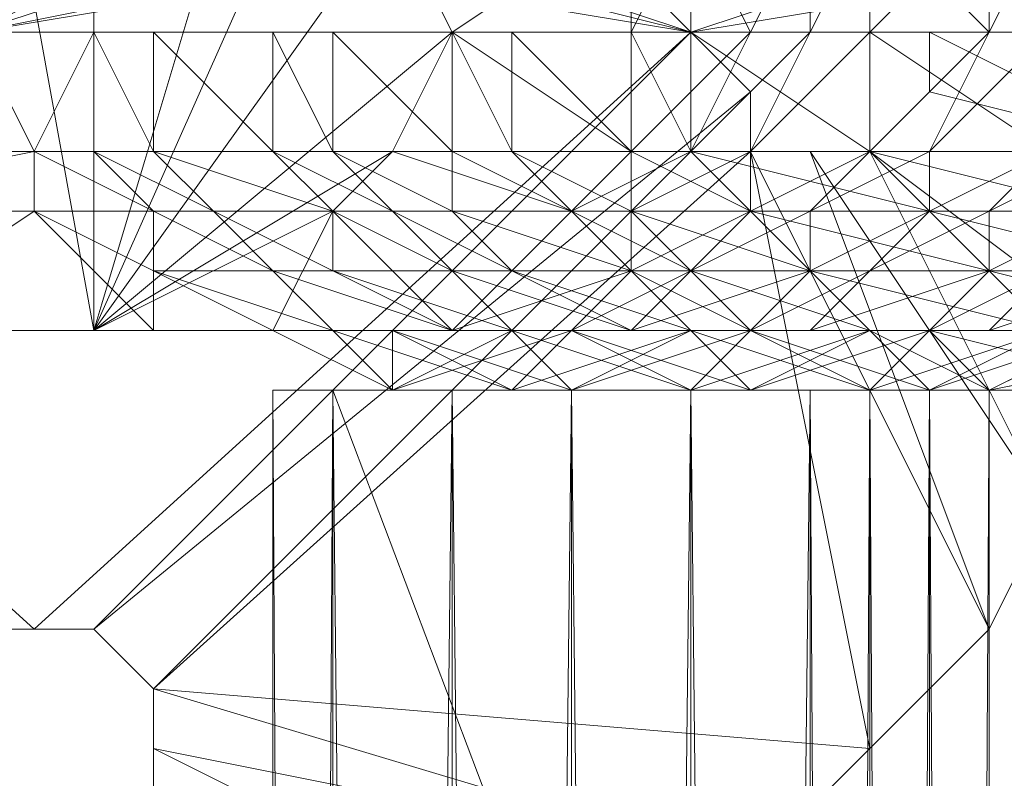
# Model space of a CAD drawing. Units: inches. Extents: x 41256 to 54156, y -17865 to -10865.
# Drawn here: x 43294 to 43330, y -15531 to -15503 of the extents above; entities that cross this region are included whole.
import ezdxf

# ---------------------------------------------------------------- set-up
doc = ezdxf.new("R2010")
doc.units = ezdxf.units.IN
doc.header["$MEASUREMENT"] = 0
doc.layers.add('МАФЫ НАШИ', color=250, linetype='Continuous', lineweight=25)

# ---------------------------------------------------------------- blocks, each defined once
blk = doc.blocks.new('нгллш88')
at = {"layer": 'МАФЫ НАШИ', "color": 7, "lineweight": 13}
for points in [[(43335.514, -15497.15), (43326.891, -15501.461), (43335.514, -15503.617), (43326.891, -15501.461), (43329.047, -15503.617), (43335.514, -15503.617)], [(43331.203, -15499.305), (43329.047, -15503.617), (43331.203, -15499.305), (43329.047, -15499.305), (43329.047, -15503.617), (43324.735, -15507.929), (43329.047, -15503.617), (43324.735, -15503.617), (43331.203, -15507.929), (43324.735, -15503.617), (43331.203, -15503.617)], [(43331.203, -15501.461), (43318.268, -15503.617), (43294.554, -15479.903), (43318.268, -15503.617), (43318.268, -15501.461), (43294.554, -15479.903)], [(43296.71, -15479.903), (43320.424, -15499.305), (43296.71, -15479.903), (43320.424, -15499.305), (43318.268, -15501.461), (43296.71, -15479.903), (43318.268, -15501.461), (43318.268, -15503.617), (43320.424, -15505.773), (43318.268, -15503.617), (43318.268, -15501.461), (43296.71, -15479.903)], [(43294.554, -15479.903), (43318.268, -15503.617), (43309.645, -15503.617), (43318.268, -15503.617), (43311.801, -15503.617), (43309.645, -15503.617), (43316.112, -15503.617), (43316.112, -15507.929), (43309.645, -15503.617), (43316.112, -15507.929), (43307.489, -15507.929), (43309.645, -15503.617), (43307.489, -15499.305)], [(43303.177, -15492.838), (43296.71, -15514.396), (43303.177, -15492.838)], [(43296.71, -15490.682), (43296.71, -15514.396), (43307.489, -15499.305), (43309.645, -15503.617), (43296.71, -15514.396), (43309.645, -15503.617)], [(43292.399, -15503.617), (43305.333, -15503.617), (43292.399, -15503.617), (43318.268, -15503.617), (43305.333, -15503.617), (43309.645, -15507.929), (43309.645, -15503.617), (43309.645, -15507.929), (43305.333, -15503.617)], [(43294.554, -15507.929), (43281.62, -15507.929)], [(43283.775, -15510.084), (43294.554, -15507.929), (43283.775, -15510.084)], [(43292.399, -15514.396), (43296.71, -15514.396), (43303.177, -15514.396), (43296.71, -15514.396), (43292.399, -15514.396), (43303.177, -15514.396), (43307.489, -15514.396), (43303.177, -15514.396), (43296.71, -15514.396), (43307.489, -15514.396), (43311.801, -15514.396), (43307.489, -15514.396), (43305.333, -15514.396), (43311.801, -15514.396), (43309.645, -15514.396), (43305.333, -15512.24), (43305.333, -15510.084), (43309.645, -15512.24), (43305.333, -15510.084), (43307.489, -15510.084), (43309.645, -15512.24)], [(43318.268, -15501.461), (43318.268, -15503.617), (43324.735, -15501.461), (43318.268, -15503.617), (43309.645, -15501.461)], [(43305.333, -15501.461), (43318.268, -15503.617), (43305.333, -15501.461), (43292.399, -15503.617)], [(43305.333, -15510.084), (43309.645, -15514.396), (43305.333, -15510.084), (43303.177, -15514.396), (43309.645, -15514.396), (43303.177, -15512.24), (43305.333, -15514.396), (43309.645, -15514.396), (43305.333, -15514.396), (43303.177, -15514.396), (43307.489, -15514.396), (43303.177, -15514.396), (43298.866, -15514.396), (43305.333, -15514.396), (43298.866, -15514.396), (43303.177, -15514.396), (43305.333, -15514.396), (43311.801, -15516.552), (43305.333, -15514.396), (43307.489, -15514.396), (43303.177, -15514.396), (43307.489, -15516.552), (43303.177, -15514.396), (43305.333, -15514.396), (43307.489, -15516.552), (43313.956, -15514.396), (43307.489, -15516.552), (43311.801, -15516.552), (43313.956, -15516.552), (43311.801, -15516.552), (43307.489, -15514.396), (43313.956, -15516.552), (43309.645, -15516.552), (43318.268, -15516.552), (43309.645, -15516.552), (43322.579, -15516.552), (43324.735, -15516.552), (43309.645, -15516.552), (43324.735, -15516.552), (43305.333, -15516.552), (43303.177, -15516.552), (43324.735, -15516.552), (43303.177, -15516.552), (43326.891, -15516.552), (43305.333, -15516.552), (43326.891, -15516.552), (43324.735, -15516.552), (43305.333, -15516.552), (43400.188, -15516.552)], [(43329.047, -15499.305), (43324.735, -15503.617), (43329.047, -15499.305)], [(43318.268, -15516.552), (43320.424, -15516.552), (43324.735, -15514.396), (43320.424, -15516.552), (43326.891, -15514.396), (43324.735, -15514.396), (43326.891, -15514.396), (43324.735, -15514.396), (43329.047, -15514.396), (43326.891, -15514.396), (43335.514, -15516.552), (43326.891, -15514.396), (43333.358, -15514.396)], [(43331.203, -15503.617), (43326.891, -15507.929), (43331.203, -15503.617), (43329.047, -15503.617), (43326.891, -15507.929), (43324.735, -15507.929), (43333.358, -15510.084), (43324.735, -15507.929), (43331.203, -15507.929), (43326.891, -15507.929)], [(43335.514, -15507.929), (43326.891, -15503.617), (43335.514, -15503.617), (43326.891, -15503.617), (43329.047, -15503.617), (43335.514, -15503.617)], [(43335.514, -15507.929), (43326.891, -15503.617), (43335.514, -15507.929), (43326.891, -15505.773), (43335.514, -15507.929), (43326.891, -15505.773), (43324.735, -15507.929), (43335.514, -15507.929), (43324.735, -15507.929), (43333.358, -15514.396)], [(43335.514, -15507.929), (43324.735, -15507.929), (43333.358, -15514.396), (43324.735, -15507.929), (43333.358, -15514.396)], [(43331.203, -15520.863), (43324.735, -15507.929), (43331.203, -15520.863), (43322.579, -15507.929), (43331.203, -15520.863), (43329.047, -15525.175), (43322.579, -15507.929), (43331.203, -15520.863), (43329.047, -15525.175), (43322.579, -15507.929), (43329.047, -15525.175), (43320.424, -15507.929), (43329.047, -15525.175), (43324.735, -15529.486), (43320.424, -15507.929), (43298.866, -15527.331), (43320.424, -15507.929), (43320.424, -15505.773), (43298.866, -15527.331), (43320.424, -15505.773), (43298.866, -15527.331), (43296.71, -15525.175), (43320.424, -15505.773), (43296.71, -15525.175), (43320.424, -15505.773), (43318.268, -15503.617), (43296.71, -15525.175), (43318.268, -15503.617), (43294.554, -15525.175), (43318.268, -15503.617), (43294.554, -15525.175), (43270.841, -15503.617)], [(43316.112, -15538.11), (43298.866, -15529.486), (43316.112, -15538.11)], [(43320.424, -15533.798), (43298.866, -15529.486), (43316.112, -15538.11)], [(43320.424, -15533.798), (43298.866, -15529.486), (43320.424, -15533.798), (43298.866, -15527.331), (43320.424, -15533.798), (43324.735, -15529.486), (43298.866, -15527.331), (43320.424, -15533.798), (43324.735, -15529.486), (43298.866, -15527.331), (43324.735, -15529.486), (43320.424, -15507.929), (43324.735, -15529.486), (43329.047, -15525.175), (43320.424, -15507.929), (43324.735, -15507.929), (43320.424, -15507.929), (43320.424, -15510.084), (43324.735, -15507.929), (43324.735, -15503.617), (43318.268, -15503.617), (43324.735, -15507.929), (43318.268, -15503.617), (43318.268, -15507.929), (43316.112, -15507.929), (43318.268, -15507.929), (43320.424, -15510.084), (43316.112, -15510.084), (43320.424, -15507.929), (43316.112, -15510.084), (43313.956, -15510.084), (43316.112, -15512.24), (43313.956, -15510.084), (43309.645, -15514.396), (43316.112, -15512.24)], [(43307.489, -15507.929), (43305.333, -15510.084), (43296.71, -15514.396), (43305.333, -15510.084), (43303.177, -15514.396), (43298.866, -15514.396), (43298.866, -15512.24), (43298.866, -15514.396), (43294.554, -15510.084), (43298.866, -15512.24), (43305.333, -15514.396), (43303.177, -15512.24), (43305.333, -15512.24), (43303.177, -15512.24), (43301.022, -15510.084), (43305.333, -15512.24), (43311.801, -15514.396), (43309.645, -15512.24), (43311.801, -15514.396), (43316.112, -15514.396), (43309.645, -15512.24), (43311.801, -15512.24), (43316.112, -15512.24), (43318.268, -15512.24), (43313.956, -15510.084), (43305.333, -15510.084), (43307.489, -15507.929), (43313.956, -15510.084), (43307.489, -15507.929), (43316.112, -15507.929), (43311.801, -15503.617), (43316.112, -15503.617), (43311.801, -15503.617), (43318.268, -15503.617), (43331.203, -15501.461)], [(43324.735, -15499.305), (43322.579, -15503.617), (43322.579, -15499.305)], [(43318.268, -15499.305), (43320.424, -15503.617), (43316.112, -15503.617), (43318.268, -15499.305), (43316.112, -15503.617), (43316.112, -15499.305)], [(43296.71, -15499.305), (43296.71, -15501.461), (43296.71, -15499.305), (43298.866, -15501.461), (43303.177, -15501.461), (43298.866, -15501.461), (43301.022, -15499.305), (43303.177, -15501.461), (43305.333, -15501.461), (43303.177, -15499.305), (43305.333, -15501.461), (43292.399, -15503.617), (43303.177, -15501.461)], [(43341.981, -15503.617), (43324.735, -15503.617), (43318.268, -15503.617), (43324.735, -15503.617), (43318.268, -15503.617), (43316.112, -15503.617), (43318.268, -15503.617), (43318.268, -15507.929), (43316.112, -15503.617), (43316.112, -15507.929), (43320.424, -15503.617), (43316.112, -15507.929), (43318.268, -15507.929), (43320.424, -15503.617), (43322.579, -15499.305), (43320.424, -15503.617), (43322.579, -15503.617), (43324.735, -15503.617), (43322.579, -15503.617), (43320.424, -15507.929), (43324.735, -15503.617), (43331.203, -15503.617)], [(43316.112, -15503.617), (43316.112, -15499.305)], [(43326.891, -15505.773), (43326.891, -15503.617), (43329.047, -15503.617), (43326.891, -15501.461), (43326.891, -15499.305)], [(43311.801, -15501.461), (43316.112, -15501.461), (43318.268, -15503.617), (43316.112, -15501.461), (43318.268, -15501.461)], [(43318.268, -15501.461), (43318.268, -15503.617), (43318.268, -15501.461)], [(43318.268, -15501.461), (43318.268, -15503.617), (43318.268, -15501.461)], [(43329.047, -15503.617), (43326.891, -15501.461), (43329.047, -15503.617)], [(43270.841, -15503.617), (43294.554, -15525.175), (43270.841, -15503.617)], [(43294.554, -15525.175), (43270.841, -15503.617), (43294.554, -15525.175)], [(43288.087, -15514.396), (43294.554, -15510.084), (43288.087, -15514.396)], [(43283.775, -15510.084), (43294.554, -15510.084), (43298.866, -15510.084), (43294.554, -15510.084), (43294.554, -15507.929), (43298.866, -15510.084), (43301.022, -15510.084), (43296.71, -15507.929), (43301.022, -15510.084), (43298.866, -15507.929), (43303.177, -15507.929), (43298.866, -15507.929), (43298.866, -15503.617), (43303.177, -15507.929), (43303.177, -15503.617), (43305.333, -15507.929), (43303.177, -15503.617), (43305.333, -15503.617), (43305.333, -15507.929), (43309.645, -15510.084), (43305.333, -15507.929), (43309.645, -15507.929), (43309.645, -15510.084), (43316.112, -15512.24), (43309.645, -15510.084), (43313.956, -15510.084), (43316.112, -15512.24), (43320.424, -15510.084), (43318.268, -15512.24), (43322.579, -15512.24), (43318.268, -15512.24), (43316.112, -15514.396), (43322.579, -15512.24), (43329.047, -15512.24), (43320.424, -15510.084), (43322.579, -15512.24), (43320.424, -15510.084), (43322.579, -15510.084), (43320.424, -15510.084), (43318.268, -15512.24), (43322.579, -15510.084), (43326.891, -15507.929), (43326.891, -15510.084), (43322.579, -15510.084), (43326.891, -15510.084), (43331.203, -15507.929), (43329.047, -15510.084), (43326.891, -15510.084), (43329.047, -15510.084), (43333.358, -15510.084), (43329.047, -15510.084), (43329.047, -15512.24), (43326.891, -15514.396), (43329.047, -15512.24), (43322.579, -15514.396), (43326.891, -15514.396), (43329.047, -15514.396), (43326.891, -15514.396), (43333.358, -15514.396), (43329.047, -15514.396), (43331.203, -15512.24), (43329.047, -15514.396), (43335.514, -15512.24)], [(43331.203, -15512.24), (43329.047, -15512.24), (43333.358, -15510.084)], [(43333.358, -15510.084), (43326.891, -15510.084), (43335.514, -15512.24)], [(43298.866, -15503.617), (43303.177, -15503.617), (43298.866, -15503.617), (43292.399, -15503.617), (43303.177, -15503.617)], [(43296.71, -15503.617), (43298.866, -15507.929), (43296.71, -15503.617), (43298.866, -15503.617), (43292.399, -15503.617), (43296.71, -15503.617), (43292.399, -15503.617), (43294.554, -15507.929), (43296.71, -15507.929), (43294.554, -15507.929), (43296.71, -15503.617), (43296.71, -15507.929)], [(43311.801, -15503.617), (43311.801, -15507.929), (43311.801, -15503.617), (43316.112, -15507.929), (43311.801, -15507.929), (43309.645, -15507.929), (43313.956, -15510.084), (43311.801, -15507.929), (43313.956, -15510.084), (43309.645, -15507.929)], [(43320.424, -15507.929), (43318.268, -15507.929), (43322.579, -15503.617), (43318.268, -15507.929), (43316.112, -15510.084), (43313.956, -15510.084), (43318.268, -15507.929), (43313.956, -15510.084), (43316.112, -15507.929), (43316.112, -15510.084), (43316.112, -15507.929), (43320.424, -15510.084), (43316.112, -15510.084), (43313.956, -15510.084), (43318.268, -15512.24), (43316.112, -15510.084), (43318.268, -15512.24), (43324.735, -15514.396), (43320.424, -15514.396), (43324.735, -15512.24), (43322.579, -15514.396), (43320.424, -15514.396), (43322.579, -15514.396), (43318.268, -15514.396)], [(43359.228, -15514.396), (43348.449, -15516.552), (43352.76, -15514.396), (43348.449, -15516.552), (43341.981, -15516.552), (43339.826, -15514.396), (43333.358, -15514.396), (43341.981, -15516.552), (43333.358, -15514.396), (43335.514, -15514.396), (43331.203, -15514.396), (43333.358, -15514.396), (43331.203, -15514.396), (43337.67, -15514.396), (43329.047, -15512.24), (43331.203, -15514.396), (43329.047, -15512.24), (43335.514, -15512.24), (43326.891, -15510.084), (43329.047, -15512.24), (43326.891, -15510.084), (43320.424, -15510.084)], [(43326.891, -15505.773), (43326.891, -15503.617), (43326.891, -15505.773)], [(43326.891, -15503.617), (43329.047, -15503.617), (43326.891, -15503.617)], [(43320.424, -15505.773), (43320.424, -15507.929), (43320.424, -15505.773)], [(43324.735, -15507.929), (43326.891, -15505.773), (43324.735, -15507.929)], [(43298.866, -15527.331), (43320.424, -15507.929), (43298.866, -15527.331)], [(43320.424, -15507.929), (43298.866, -15527.331), (43320.424, -15507.929)], [(43305.333, -15514.396), (43303.177, -15514.396), (43298.866, -15512.24), (43303.177, -15512.24), (43298.866, -15510.084), (43303.177, -15512.24), (43301.022, -15510.084), (43305.333, -15510.084), (43301.022, -15510.084), (43298.866, -15507.929), (43305.333, -15510.084), (43303.177, -15507.929), (43307.489, -15510.084), (43303.177, -15507.929), (43305.333, -15507.929), (43307.489, -15510.084), (43311.801, -15512.24), (43307.489, -15510.084), (43309.645, -15510.084), (43311.801, -15512.24)], [(43326.891, -15510.084), (43324.735, -15507.929), (43318.268, -15507.929), (43326.891, -15510.084), (43318.268, -15507.929), (43320.424, -15510.084), (43316.112, -15510.084), (43316.112, -15512.24), (43318.268, -15512.24), (43313.956, -15514.396), (43318.268, -15512.24), (43316.112, -15514.396), (43320.424, -15514.396), (43316.112, -15514.396), (43313.956, -15514.396), (43320.424, -15514.396), (43324.735, -15514.396), (43318.268, -15516.552), (43320.424, -15514.396), (43318.268, -15516.552), (43313.956, -15516.552), (43311.801, -15514.396), (43318.268, -15516.552), (43311.801, -15514.396), (43313.956, -15514.396), (43318.268, -15516.552), (43322.579, -15516.552), (43313.956, -15516.552), (43322.579, -15516.552), (43309.645, -15516.552), (43305.333, -15516.552), (43322.579, -15516.552), (43305.333, -15516.552), (43454.082, -15516.552), (43305.333, -15516.552), (43454.082, -15516.552)], [(43454.082, -15516.552), (43305.333, -15908.904), (43454.082, -15516.552), (43305.333, -15516.552), (43305.333, -15908.904), (43305.333, -15516.552), (43305.333, -15908.904), (43305.333, -15516.552), (43454.082, -15908.904), (43305.333, -15516.552), (43454.082, -15516.552)], [(43400.188, -15516.552), (43305.333, -15516.552), (43454.082, -15516.552)], [(43454.082, -15516.552), (43305.333, -15516.552), (43454.082, -15516.552), (43305.333, -15516.552), (43400.188, -15516.552), (43305.333, -15516.552), (43400.188, -15516.552)], [(43320.424, -15507.929), (43322.579, -15507.929), (43320.424, -15507.929)], [(43322.579, -15507.929), (43324.735, -15507.929), (43322.579, -15507.929)], [(43318.268, -15908.904), (43313.956, -15516.552), (43318.268, -15908.904)], [(43313.956, -15908.904), (43313.956, -15516.552), (43313.956, -15908.904)], [(43309.645, -15908.904), (43313.956, -15516.552), (43309.645, -15908.904), (43305.333, -15516.552), (43309.645, -15908.904)], [(43305.333, -15908.904), (43305.333, -15516.552), (43305.333, -15908.904)], [(43303.177, -15908.904), (43305.333, -15516.552), (43303.177, -15908.904), (43303.177, -15516.552), (43303.177, -15908.904), (43303.177, -15516.552), (43303.177, -15908.904), (43303.177, -15516.552), (43303.177, -15908.904), (43303.177, -15516.552), (43326.891, -15516.552), (43303.177, -15516.552), (43326.891, -15516.552), (43329.047, -15516.552), (43303.177, -15516.552), (43329.047, -15516.552), (43303.177, -15516.552), (43326.891, -15516.552), (43329.047, -15516.552), (43326.891, -15514.396), (43324.735, -15514.396), (43329.047, -15516.552), (43324.735, -15514.396), (43326.891, -15514.396), (43333.358, -15514.396), (43324.735, -15514.396), (43333.358, -15514.396)], [(43331.203, -15514.396), (43324.735, -15514.396), (43322.579, -15512.24), (43324.735, -15514.396), (43318.268, -15512.24), (43322.579, -15512.24), (43326.891, -15510.084), (43324.735, -15512.24), (43322.579, -15512.24), (43324.735, -15512.24), (43329.047, -15510.084), (43329.047, -15512.24), (43324.735, -15512.24), (43329.047, -15512.24), (43322.579, -15514.396), (43320.424, -15514.396), (43322.579, -15514.396), (43318.268, -15514.396), (43311.801, -15514.396), (43318.268, -15514.396), (43313.956, -15514.396), (43311.801, -15514.396), (43313.956, -15514.396), (43309.645, -15514.396), (43313.956, -15514.396)], [(43292.399, -15514.396), (43298.866, -15514.396), (43292.399, -15514.396), (43288.087, -15514.396), (43298.866, -15514.396)], [(43324.735, -15514.396), (43318.268, -15514.396), (43324.735, -15514.396), (43320.424, -15514.396), (43318.268, -15514.396), (43313.956, -15516.552), (43320.424, -15514.396), (43326.891, -15516.552), (43320.424, -15514.396), (43324.735, -15514.396), (43326.891, -15516.552), (43329.047, -15516.552), (43333.358, -15514.396), (43329.047, -15516.552), (43339.826, -15514.396), (43333.358, -15514.396), (43331.203, -15514.396), (43339.826, -15514.396), (43346.293, -15514.396), (43335.514, -15516.552), (43339.826, -15514.396), (43335.514, -15516.552), (43329.047, -15516.552), (43329.047, -15908.904)], [(43326.891, -15908.904), (43329.047, -15516.552), (43326.891, -15908.904), (43324.735, -15516.552), (43326.891, -15908.904)], [(43324.735, -15908.904), (43324.735, -15516.552), (43324.735, -15908.904)], [(43322.579, -15908.904), (43324.735, -15516.552), (43322.579, -15908.904), (43318.268, -15516.552), (43322.579, -15908.904)], [(43318.268, -15908.904), (43318.268, -15516.552), (43318.268, -15908.904)], [(43313.956, -15908.904), (43318.268, -15516.552), (43313.956, -15908.904), (43309.645, -15516.552), (43313.956, -15908.904)], [(43309.645, -15908.904), (43309.645, -15516.552), (43309.645, -15908.904)], [(43305.333, -15908.904), (43309.645, -15516.552), (43305.333, -15908.904), (43303.177, -15516.552), (43305.333, -15908.904)], [(43329.047, -15908.904), (43326.891, -15516.552), (43329.047, -15908.904)], [(43326.891, -15908.904), (43326.891, -15516.552), (43326.891, -15908.904)], [(43324.735, -15908.904), (43326.891, -15516.552), (43324.735, -15908.904), (43322.579, -15516.552), (43324.735, -15908.904)], [(43322.579, -15908.904), (43322.579, -15516.552), (43322.579, -15908.904)], [(43318.268, -15908.904), (43322.579, -15516.552), (43318.268, -15908.904)], [(43316.112, -15514.396), (43318.268, -15514.396), (43320.424, -15514.396), (43316.112, -15514.396), (43320.424, -15514.396), (43324.735, -15514.396), (43326.891, -15514.396), (43320.424, -15514.396), (43326.891, -15514.396), (43331.203, -15514.396), (43324.735, -15516.552), (43326.891, -15514.396), (43324.735, -15516.552), (43320.424, -15516.552), (43318.268, -15514.396), (43313.956, -15514.396), (43320.424, -15516.552), (43313.956, -15514.396), (43318.268, -15514.396), (43313.956, -15514.396), (43311.801, -15516.552), (43318.268, -15514.396), (43324.735, -15516.552), (43318.268, -15514.396), (43320.424, -15514.396), (43324.735, -15516.552), (43326.891, -15516.552), (43331.203, -15514.396), (43326.891, -15516.552), (43333.358, -15514.396)], [(43331.203, -15520.863), (43329.047, -15525.175), (43331.203, -15520.863)], [(43298.866, -15531.642), (43298.866, -15529.486), (43298.866, -15531.642), (43298.866, -15529.486), (43298.866, -15527.331), (43298.866, -15529.486), (43298.866, -15527.331), (43296.71, -15525.175), (43298.866, -15527.331), (43296.71, -15525.175), (43294.554, -15525.175), (43296.71, -15525.175), (43294.554, -15525.175), (43292.399, -15525.175), (43294.554, -15525.175), (43292.399, -15525.175)], [(43296.71, -15525.175), (43296.71, -15525.175)], [(43329.047, -15525.175), (43324.735, -15529.486), (43329.047, -15525.175)], [(43324.735, -15529.486), (43320.424, -15533.798), (43324.735, -15529.486)]]:
    blk.add_lwpolyline(points, dxfattribs=at)
for points in [[(43270.841, -15503.617), (43270.841, -15501.461), (43294.554, -15479.903), (43270.841, -15501.461), (43294.554, -15479.903), (43270.841, -15503.617), (43294.554, -15479.903), (43318.268, -15503.617)], [(43270.841, -15503.617), (43294.554, -15479.903), (43318.268, -15503.617), (43270.841, -15503.617), (43318.268, -15503.617), (43294.554, -15525.175)], [(43270.841, -15503.617), (43294.554, -15525.175), (43270.841, -15503.617), (43294.554, -15525.175), (43318.268, -15503.617), (43270.841, -15503.617), (43318.268, -15503.617), (43294.554, -15479.903)], [(43318.268, -15503.617), (43294.554, -15479.903), (43318.268, -15501.461)], [(43294.554, -15479.903), (43318.268, -15503.617), (43318.268, -15501.461), (43294.554, -15479.903), (43318.268, -15501.461), (43296.71, -15479.903)], [(43296.71, -15514.396), (43303.177, -15492.838), (43296.71, -15490.682), (43296.71, -15514.396), (43296.71, -15490.682), (43292.399, -15490.682)], [(43292.399, -15490.682), (43292.399, -15514.396), (43296.71, -15514.396)], [(43305.333, -15494.994), (43303.177, -15492.838), (43296.71, -15514.396)], [(43296.71, -15514.396), (43309.645, -15503.617), (43307.489, -15499.305), (43296.71, -15514.396), (43307.489, -15499.305), (43305.333, -15494.994)], [(43316.112, -15499.305), (43307.489, -15499.305), (43309.645, -15503.617)], [(43309.645, -15503.617), (43316.112, -15507.929), (43316.112, -15503.617), (43309.645, -15503.617), (43316.112, -15503.617), (43316.112, -15499.305)], [(43316.112, -15499.305), (43316.112, -15503.617), (43318.268, -15499.305)], [(43318.268, -15499.305), (43316.112, -15503.617), (43320.424, -15503.617), (43318.268, -15499.305), (43320.424, -15503.617), (43322.579, -15499.305)], [(43322.579, -15499.305), (43320.424, -15503.617), (43322.579, -15503.617)], [(43324.735, -15499.305), (43322.579, -15499.305), (43322.579, -15503.617), (43324.735, -15499.305), (43322.579, -15503.617), (43324.735, -15503.617)], [(43329.047, -15503.617), (43331.203, -15499.305), (43329.047, -15499.305), (43329.047, -15503.617), (43329.047, -15499.305), (43324.735, -15503.617)], [(43324.735, -15503.617), (43329.047, -15499.305), (43324.735, -15499.305)], [(43331.203, -15503.617), (43335.514, -15499.305), (43331.203, -15499.305), (43331.203, -15503.617), (43331.203, -15499.305), (43329.047, -15503.617)], [(43292.399, -15503.617), (43296.71, -15501.461), (43298.866, -15501.461), (43292.399, -15503.617), (43298.866, -15501.461), (43303.177, -15501.461)], [(43292.399, -15503.617), (43305.333, -15501.461), (43318.268, -15503.617)], [(43305.333, -15501.461), (43292.399, -15503.617), (43303.177, -15501.461)], [(43318.268, -15503.617), (43305.333, -15501.461), (43309.645, -15501.461), (43318.268, -15503.617), (43309.645, -15501.461), (43311.801, -15501.461)], [(43311.801, -15501.461), (43316.112, -15501.461), (43318.268, -15503.617)], [(43318.268, -15503.617), (43316.112, -15501.461), (43318.268, -15501.461)], [(43318.268, -15503.617), (43331.203, -15501.461), (43341.981, -15503.617)], [(43331.203, -15501.461), (43318.268, -15503.617), (43324.735, -15501.461)], [(43324.735, -15501.461), (43318.268, -15503.617), (43318.268, -15501.461)], [(43329.047, -15503.617), (43326.891, -15501.461), (43329.047, -15503.617), (43326.891, -15501.461)], [(43335.514, -15503.617), (43326.891, -15503.617), (43329.047, -15503.617), (43335.514, -15503.617), (43329.047, -15503.617), (43326.891, -15501.461)], [(43335.514, -15503.617), (43326.891, -15501.461), (43329.047, -15503.617), (43335.514, -15503.617), (43329.047, -15503.617), (43326.891, -15503.617)], [(43270.841, -15503.617), (43294.554, -15525.175), (43270.841, -15503.617), (43294.554, -15525.175), (43318.268, -15503.617)], [(43292.399, -15525.175), (43270.841, -15505.773), (43270.841, -15503.617), (43292.399, -15525.175), (43270.841, -15503.617), (43294.554, -15525.175)], [(43294.554, -15525.175), (43270.841, -15503.617), (43292.399, -15525.175)], [(43294.554, -15507.929), (43283.775, -15510.084), (43281.62, -15507.929), (43294.554, -15507.929), (43281.62, -15507.929), (43292.399, -15503.617)], [(43303.177, -15503.617), (43298.866, -15503.617), (43292.399, -15503.617), (43303.177, -15503.617), (43292.399, -15503.617), (43305.333, -15503.617)], [(43305.333, -15503.617), (43292.399, -15503.617), (43318.268, -15503.617), (43305.333, -15503.617), (43318.268, -15503.617), (43309.645, -15503.617)], [(43294.554, -15507.929), (43292.399, -15503.617), (43296.71, -15503.617)], [(43296.71, -15503.617), (43292.399, -15503.617), (43298.866, -15503.617)], [(43318.268, -15503.617), (43294.554, -15525.175), (43318.268, -15503.617), (43294.554, -15525.175), (43296.71, -15525.175)], [(43294.554, -15525.175), (43318.268, -15503.617), (43294.554, -15525.175), (43318.268, -15503.617), (43296.71, -15525.175)], [(43318.268, -15503.617), (43294.554, -15525.175), (43318.268, -15503.617), (43294.554, -15525.175), (43296.71, -15525.175), (43318.268, -15503.617), (43296.71, -15525.175), (43320.424, -15505.773)], [(43296.71, -15507.929), (43294.554, -15507.929), (43296.71, -15503.617), (43296.71, -15507.929), (43296.71, -15503.617), (43298.866, -15507.929)], [(43296.71, -15525.175), (43318.268, -15503.617), (43320.424, -15505.773), (43296.71, -15525.175), (43320.424, -15505.773), (43298.866, -15527.331)], [(43298.866, -15507.929), (43296.71, -15503.617), (43298.866, -15503.617)], [(43307.489, -15507.929), (43309.645, -15503.617), (43296.71, -15514.396)], [(43303.177, -15507.929), (43298.866, -15507.929), (43298.866, -15503.617), (43303.177, -15507.929), (43298.866, -15503.617), (43303.177, -15503.617)], [(43303.177, -15507.929), (43303.177, -15503.617), (43305.333, -15507.929)], [(43305.333, -15507.929), (43303.177, -15503.617), (43305.333, -15503.617), (43305.333, -15507.929), (43305.333, -15503.617), (43309.645, -15507.929)], [(43309.645, -15503.617), (43309.645, -15507.929), (43305.333, -15503.617)], [(43307.489, -15507.929), (43316.112, -15507.929), (43309.645, -15503.617)], [(43309.645, -15503.617), (43318.268, -15503.617), (43311.801, -15503.617), (43309.645, -15503.617), (43311.801, -15503.617), (43311.801, -15507.929)], [(43311.801, -15507.929), (43313.956, -15510.084), (43309.645, -15507.929), (43311.801, -15507.929), (43309.645, -15507.929), (43309.645, -15503.617)], [(43311.801, -15507.929), (43311.801, -15503.617), (43316.112, -15507.929), (43311.801, -15507.929), (43316.112, -15507.929), (43316.112, -15510.084)], [(43316.112, -15507.929), (43311.801, -15503.617), (43316.112, -15503.617)], [(43316.112, -15503.617), (43311.801, -15503.617), (43318.268, -15503.617)], [(43316.112, -15503.617), (43316.112, -15507.929), (43320.424, -15503.617)], [(43320.424, -15503.617), (43316.112, -15507.929), (43318.268, -15507.929), (43320.424, -15503.617), (43318.268, -15507.929), (43322.579, -15503.617)], [(43316.112, -15503.617), (43316.112, -15507.929), (43318.268, -15507.929), (43316.112, -15503.617), (43318.268, -15507.929), (43318.268, -15503.617), (43324.735, -15503.617), (43318.268, -15503.617), (43316.112, -15503.617), (43318.268, -15503.617)], [(43318.268, -15503.617), (43320.424, -15505.773), (43318.268, -15503.617), (43320.424, -15505.773)], [(43322.579, -15503.617), (43318.268, -15507.929), (43320.424, -15507.929)], [(43341.981, -15503.617), (43324.735, -15503.617), (43318.268, -15503.617)], [(43318.268, -15507.929), (43318.268, -15503.617), (43324.735, -15507.929)], [(43324.735, -15507.929), (43318.268, -15503.617), (43324.735, -15503.617), (43324.735, -15507.929), (43324.735, -15503.617), (43331.203, -15507.929)], [(43324.735, -15503.617), (43322.579, -15503.617), (43320.424, -15507.929), (43324.735, -15503.617), (43320.424, -15507.929), (43324.735, -15507.929)], [(43335.514, -15507.929), (43324.735, -15507.929), (43326.891, -15505.773), (43335.514, -15507.929), (43326.891, -15505.773), (43326.891, -15503.617)], [(43331.203, -15507.929), (43324.735, -15503.617), (43331.203, -15503.617)], [(43326.891, -15507.929), (43331.203, -15503.617), (43329.047, -15503.617), (43326.891, -15507.929), (43329.047, -15503.617), (43324.735, -15507.929)], [(43324.735, -15507.929), (43329.047, -15503.617), (43324.735, -15503.617)], [(43341.981, -15503.617), (43331.203, -15503.617), (43324.735, -15503.617)], [(43326.891, -15505.773), (43326.891, -15503.617), (43326.891, -15505.773), (43326.891, -15503.617)], [(43326.891, -15503.617), (43329.047, -15503.617), (43326.891, -15503.617), (43329.047, -15503.617)], [(43335.514, -15507.929), (43326.891, -15503.617), (43335.514, -15503.617)], [(43326.891, -15505.773), (43335.514, -15507.929), (43326.891, -15503.617)], [(43326.891, -15503.617), (43335.514, -15507.929), (43335.514, -15503.617)], [(43331.203, -15507.929), (43335.514, -15503.617), (43331.203, -15503.617), (43331.203, -15507.929), (43331.203, -15503.617), (43326.891, -15507.929)], [(43320.424, -15505.773), (43296.71, -15525.175), (43298.866, -15527.331), (43320.424, -15505.773), (43298.866, -15527.331), (43320.424, -15507.929)], [(43298.866, -15527.331), (43320.424, -15505.773), (43320.424, -15507.929), (43298.866, -15527.331), (43320.424, -15507.929)], [(43320.424, -15505.773), (43320.424, -15507.929), (43320.424, -15505.773), (43320.424, -15507.929)], [(43324.735, -15507.929), (43326.891, -15505.773), (43324.735, -15507.929), (43326.891, -15505.773)], [(43324.735, -15507.929), (43331.203, -15520.863), (43333.358, -15514.396), (43324.735, -15507.929), (43333.358, -15514.396), (43324.735, -15507.929), (43333.358, -15514.396), (43335.514, -15507.929), (43324.735, -15507.929), (43335.514, -15507.929), (43326.891, -15505.773)], [(43294.554, -15510.084), (43288.087, -15514.396), (43283.775, -15510.084), (43294.554, -15510.084), (43283.775, -15510.084), (43294.554, -15507.929)], [(43298.866, -15510.084), (43294.554, -15510.084), (43294.554, -15507.929), (43298.866, -15510.084), (43294.554, -15507.929), (43296.71, -15507.929)], [(43298.866, -15507.929), (43301.022, -15510.084), (43296.71, -15507.929)], [(43296.71, -15507.929), (43301.022, -15510.084), (43298.866, -15510.084)], [(43296.71, -15514.396), (43305.333, -15510.084), (43307.489, -15507.929)], [(43320.424, -15507.929), (43329.047, -15525.175), (43324.735, -15529.486), (43320.424, -15507.929), (43324.735, -15529.486), (43298.866, -15527.331)], [(43298.866, -15527.331), (43320.424, -15533.798), (43324.735, -15529.486), (43298.866, -15527.331), (43324.735, -15529.486), (43320.424, -15507.929)], [(43305.333, -15510.084), (43301.022, -15510.084), (43298.866, -15507.929), (43305.333, -15510.084), (43298.866, -15507.929), (43303.177, -15507.929)], [(43305.333, -15510.084), (43303.177, -15507.929), (43307.489, -15510.084)], [(43307.489, -15510.084), (43303.177, -15507.929), (43305.333, -15507.929), (43307.489, -15510.084), (43305.333, -15507.929), (43309.645, -15510.084)], [(43309.645, -15510.084), (43305.333, -15507.929), (43309.645, -15507.929), (43309.645, -15510.084), (43309.645, -15507.929), (43313.956, -15510.084)], [(43313.956, -15510.084), (43307.489, -15507.929), (43305.333, -15510.084), (43313.956, -15510.084), (43305.333, -15510.084), (43309.645, -15514.396)], [(43316.112, -15507.929), (43307.489, -15507.929), (43313.956, -15510.084)], [(43316.112, -15510.084), (43318.268, -15512.24), (43313.956, -15510.084), (43316.112, -15510.084), (43313.956, -15510.084), (43311.801, -15507.929)], [(43316.112, -15507.929), (43313.956, -15510.084), (43318.268, -15507.929)], [(43318.268, -15507.929), (43313.956, -15510.084), (43316.112, -15510.084), (43318.268, -15507.929), (43316.112, -15510.084), (43320.424, -15507.929)], [(43316.112, -15510.084), (43316.112, -15507.929), (43320.424, -15510.084), (43316.112, -15510.084), (43320.424, -15510.084), (43322.579, -15512.24)], [(43320.424, -15507.929), (43316.112, -15510.084), (43320.424, -15510.084)], [(43316.112, -15507.929), (43318.268, -15507.929), (43320.424, -15510.084)], [(43320.424, -15510.084), (43318.268, -15507.929), (43326.891, -15510.084)], [(43326.891, -15510.084), (43318.268, -15507.929), (43324.735, -15507.929), (43326.891, -15510.084), (43324.735, -15507.929), (43333.358, -15510.084)], [(43320.424, -15507.929), (43322.579, -15507.929), (43320.424, -15507.929), (43322.579, -15507.929)], [(43322.579, -15507.929), (43331.203, -15520.863), (43329.047, -15525.175), (43322.579, -15507.929), (43329.047, -15525.175), (43320.424, -15507.929)], [(43320.424, -15507.929), (43324.735, -15529.486), (43329.047, -15525.175), (43320.424, -15507.929), (43329.047, -15525.175), (43322.579, -15507.929)], [(43324.735, -15507.929), (43320.424, -15507.929), (43320.424, -15510.084), (43324.735, -15507.929), (43320.424, -15510.084), (43322.579, -15510.084)], [(43322.579, -15507.929), (43324.735, -15507.929), (43322.579, -15507.929), (43324.735, -15507.929)], [(43324.735, -15507.929), (43333.358, -15514.396), (43324.735, -15507.929), (43333.358, -15514.396), (43331.203, -15520.863), (43324.735, -15507.929), (43331.203, -15520.863), (43322.579, -15507.929)], [(43322.579, -15507.929), (43329.047, -15525.175), (43331.203, -15520.863), (43322.579, -15507.929), (43331.203, -15520.863), (43324.735, -15507.929)], [(43322.579, -15510.084), (43326.891, -15510.084), (43326.891, -15507.929), (43322.579, -15510.084), (43326.891, -15507.929), (43324.735, -15507.929)], [(43324.735, -15507.929), (43333.358, -15514.396), (43324.735, -15507.929), (43333.358, -15514.396), (43331.203, -15520.863)], [(43333.358, -15514.396), (43324.735, -15507.929), (43335.514, -15507.929)], [(43333.358, -15510.084), (43324.735, -15507.929), (43331.203, -15507.929)], [(43326.891, -15510.084), (43329.047, -15510.084), (43331.203, -15507.929), (43326.891, -15510.084), (43331.203, -15507.929), (43326.891, -15507.929)], [(43333.358, -15507.929), (43331.203, -15507.929), (43329.047, -15510.084)], [(43333.358, -15507.929), (43331.203, -15507.929), (43329.047, -15510.084), (43333.358, -15507.929), (43329.047, -15510.084), (43333.358, -15510.084)], [(43298.866, -15514.396), (43292.399, -15514.396), (43288.087, -15514.396), (43298.866, -15514.396), (43288.087, -15514.396), (43294.554, -15510.084)], [(43298.866, -15512.24), (43298.866, -15514.396), (43294.554, -15510.084), (43298.866, -15512.24), (43294.554, -15510.084), (43298.866, -15510.084)], [(43303.177, -15514.396), (43305.333, -15510.084), (43296.71, -15514.396)], [(43301.022, -15510.084), (43303.177, -15512.24), (43298.866, -15510.084)], [(43298.866, -15510.084), (43303.177, -15512.24), (43298.866, -15512.24)], [(43305.333, -15512.24), (43303.177, -15512.24), (43301.022, -15510.084), (43305.333, -15512.24), (43301.022, -15510.084), (43305.333, -15510.084)], [(43309.645, -15514.396), (43305.333, -15510.084), (43303.177, -15514.396), (43309.645, -15514.396), (43303.177, -15514.396), (43307.489, -15514.396)], [(43305.333, -15512.24), (43305.333, -15510.084), (43309.645, -15512.24)], [(43309.645, -15512.24), (43305.333, -15510.084), (43307.489, -15510.084), (43309.645, -15512.24), (43307.489, -15510.084), (43311.801, -15512.24)], [(43311.801, -15512.24), (43307.489, -15510.084), (43309.645, -15510.084), (43311.801, -15512.24), (43309.645, -15510.084), (43316.112, -15512.24)], [(43316.112, -15512.24), (43313.956, -15510.084), (43309.645, -15514.396), (43316.112, -15512.24), (43309.645, -15514.396), (43313.956, -15514.396)], [(43316.112, -15512.24), (43309.645, -15510.084), (43313.956, -15510.084), (43316.112, -15512.24), (43313.956, -15510.084), (43318.268, -15512.24)], [(43316.112, -15510.084), (43313.956, -15510.084), (43316.112, -15512.24)], [(43320.424, -15510.084), (43316.112, -15510.084), (43316.112, -15512.24)], [(43318.268, -15512.24), (43320.424, -15510.084), (43316.112, -15512.24)], [(43322.579, -15512.24), (43324.735, -15514.396), (43318.268, -15512.24), (43322.579, -15512.24), (43318.268, -15512.24), (43316.112, -15510.084)], [(43322.579, -15510.084), (43320.424, -15510.084), (43318.268, -15512.24), (43322.579, -15510.084), (43318.268, -15512.24), (43322.579, -15512.24)], [(43322.579, -15512.24), (43320.424, -15510.084), (43329.047, -15512.24), (43322.579, -15512.24), (43329.047, -15512.24), (43331.203, -15514.396)], [(43320.424, -15510.084), (43326.891, -15510.084), (43329.047, -15512.24)], [(43322.579, -15512.24), (43324.735, -15512.24), (43326.891, -15510.084), (43322.579, -15512.24), (43326.891, -15510.084), (43322.579, -15510.084)], [(43324.735, -15512.24), (43329.047, -15512.24), (43329.047, -15510.084), (43324.735, -15512.24), (43329.047, -15510.084), (43326.891, -15510.084)], [(43329.047, -15512.24), (43326.891, -15510.084), (43335.514, -15512.24), (43329.047, -15512.24), (43335.514, -15512.24), (43337.67, -15514.396)], [(43335.514, -15512.24), (43326.891, -15510.084), (43333.358, -15510.084)], [(43331.203, -15512.24), (43333.358, -15510.084), (43329.047, -15512.24), (43331.203, -15512.24), (43329.047, -15512.24), (43326.891, -15514.396)], [(43331.203, -15512.24), (43329.047, -15514.396), (43335.514, -15512.24), (43331.203, -15512.24), (43335.514, -15512.24), (43335.514, -15510.084)], [(43333.358, -15510.084), (43329.047, -15510.084), (43329.047, -15512.24)], [(43303.177, -15514.396), (43298.866, -15514.396), (43298.866, -15512.24)], [(43305.333, -15514.396), (43303.177, -15514.396), (43298.866, -15512.24)], [(43303.177, -15512.24), (43305.333, -15514.396), (43298.866, -15512.24)], [(43309.645, -15514.396), (43305.333, -15514.396), (43303.177, -15512.24), (43309.645, -15514.396), (43303.177, -15512.24), (43305.333, -15512.24)], [(43311.801, -15514.396), (43309.645, -15514.396), (43305.333, -15512.24)], [(43316.112, -15514.396), (43311.801, -15514.396), (43309.645, -15512.24), (43316.112, -15514.396), (43309.645, -15512.24), (43305.333, -15512.24), (43311.801, -15514.396), (43309.645, -15512.24), (43311.801, -15512.24)], [(43318.268, -15514.396), (43316.112, -15514.396), (43311.801, -15512.24)], [(43320.424, -15514.396), (43318.268, -15512.24), (43316.112, -15512.24), (43320.424, -15514.396), (43316.112, -15512.24), (43318.268, -15514.396), (43316.112, -15514.396), (43311.801, -15512.24), (43318.268, -15514.396), (43311.801, -15512.24), (43316.112, -15512.24), (43318.268, -15514.396)], [(43316.112, -15514.396), (43318.268, -15512.24), (43313.956, -15514.396)], [(43313.956, -15514.396), (43318.268, -15512.24), (43316.112, -15512.24)], [(43320.424, -15514.396), (43318.268, -15514.396), (43316.112, -15512.24)], [(43322.579, -15512.24), (43318.268, -15512.24), (43316.112, -15514.396), (43322.579, -15512.24), (43316.112, -15514.396), (43320.424, -15514.396)], [(43318.268, -15512.24), (43324.735, -15514.396), (43320.424, -15514.396)], [(43326.891, -15514.396), (43329.047, -15512.24), (43322.579, -15514.396), (43326.891, -15514.396), (43322.579, -15514.396), (43320.424, -15514.396)], [(43320.424, -15514.396), (43322.579, -15514.396), (43324.735, -15512.24), (43320.424, -15514.396), (43324.735, -15512.24), (43322.579, -15512.24)], [(43331.203, -15514.396), (43324.735, -15514.396), (43322.579, -15512.24)], [(43322.579, -15514.396), (43329.047, -15512.24), (43324.735, -15512.24)], [(43326.891, -15514.396), (43324.735, -15514.396), (43329.047, -15514.396), (43326.891, -15514.396), (43329.047, -15514.396), (43331.203, -15512.24)], [(43329.047, -15514.396), (43326.891, -15514.396), (43333.358, -15514.396), (43329.047, -15514.396), (43333.358, -15514.396), (43335.514, -15512.24)], [(43331.203, -15514.396), (43329.047, -15512.24), (43337.67, -15514.396), (43331.203, -15514.396), (43337.67, -15514.396), (43339.826, -15514.396)], [(43303.177, -15514.396), (43296.71, -15514.396), (43292.399, -15514.396), (43303.177, -15514.396), (43292.399, -15514.396), (43298.866, -15514.396)], [(43307.489, -15514.396), (43303.177, -15514.396), (43296.71, -15514.396), (43307.489, -15514.396), (43296.71, -15514.396), (43303.177, -15514.396)], [(43303.177, -15514.396), (43298.866, -15514.396), (43305.333, -15514.396)], [(43305.333, -15514.396), (43298.866, -15514.396), (43303.177, -15514.396), (43305.333, -15514.396), (43303.177, -15514.396), (43307.489, -15514.396)], [(43307.489, -15514.396), (43303.177, -15514.396), (43307.489, -15516.552)], [(43307.489, -15516.552), (43303.177, -15514.396), (43305.333, -15514.396), (43307.489, -15516.552), (43305.333, -15514.396), (43311.801, -15516.552)], [(43307.489, -15514.396), (43303.177, -15514.396), (43305.333, -15514.396)], [(43311.801, -15514.396), (43307.489, -15514.396), (43305.333, -15514.396), (43311.801, -15514.396), (43305.333, -15514.396), (43309.645, -15514.396)], [(43311.801, -15516.552), (43305.333, -15514.396), (43307.489, -15514.396)], [(43311.801, -15514.396), (43307.489, -15516.552), (43307.489, -15514.396), (43311.801, -15514.396), (43307.489, -15514.396), (43309.645, -15514.396), (43313.956, -15514.396), (43309.645, -15514.396), (43311.801, -15514.396), (43313.956, -15514.396), (43311.801, -15514.396), (43316.112, -15514.396)], [(43313.956, -15516.552), (43311.801, -15516.552), (43307.489, -15514.396), (43313.956, -15516.552), (43307.489, -15514.396), (43311.801, -15514.396)], [(43309.645, -15514.396), (43307.489, -15514.396), (43311.801, -15514.396)], [(43311.801, -15514.396), (43307.489, -15514.396), (43307.489, -15516.552), (43311.801, -15514.396), (43307.489, -15516.552), (43313.956, -15514.396)], [(43313.956, -15514.396), (43307.489, -15516.552), (43311.801, -15516.552)], [(43313.956, -15514.396), (43309.645, -15514.396), (43311.801, -15514.396), (43313.956, -15514.396), (43311.801, -15514.396), (43316.112, -15514.396)], [(43311.801, -15514.396), (43318.268, -15514.396), (43313.956, -15514.396), (43311.801, -15514.396), (43313.956, -15514.396), (43309.645, -15514.396)], [(43309.645, -15514.396), (43313.956, -15514.396), (43311.801, -15514.396)], [(43318.268, -15514.396), (43313.956, -15514.396), (43311.801, -15516.552), (43318.268, -15514.396), (43311.801, -15516.552), (43313.956, -15516.552)], [(43316.112, -15514.396), (43311.801, -15514.396), (43313.956, -15514.396)], [(43313.956, -15516.552), (43311.801, -15514.396), (43318.268, -15516.552)], [(43318.268, -15516.552), (43311.801, -15514.396), (43313.956, -15514.396), (43318.268, -15516.552), (43313.956, -15514.396), (43320.424, -15516.552)], [(43316.112, -15514.396), (43320.424, -15514.396), (43318.268, -15514.396), (43316.112, -15514.396), (43318.268, -15514.396), (43311.801, -15514.396)], [(43320.424, -15514.396), (43316.112, -15514.396), (43313.956, -15514.396), (43320.424, -15514.396), (43313.956, -15514.396), (43318.268, -15514.396)], [(43313.956, -15516.552), (43318.268, -15516.552), (43320.424, -15514.396)], [(43320.424, -15516.552), (43313.956, -15514.396), (43318.268, -15514.396), (43320.424, -15516.552), (43318.268, -15514.396), (43324.735, -15516.552)], [(43318.268, -15514.396), (43313.956, -15516.552), (43320.424, -15514.396)], [(43318.268, -15514.396), (43324.735, -15514.396), (43320.424, -15514.396), (43318.268, -15514.396), (43320.424, -15514.396), (43316.112, -15514.396)], [(43320.424, -15514.396), (43318.268, -15516.552), (43324.735, -15514.396), (43320.424, -15514.396), (43324.735, -15514.396), (43326.891, -15514.396)], [(43318.268, -15516.552), (43320.424, -15516.552), (43324.735, -15514.396)], [(43324.735, -15516.552), (43318.268, -15514.396), (43320.424, -15514.396), (43324.735, -15516.552), (43320.424, -15514.396), (43326.891, -15516.552)], [(43320.424, -15514.396), (43326.891, -15514.396), (43324.735, -15514.396), (43320.424, -15514.396), (43324.735, -15514.396), (43318.268, -15514.396)], [(43320.424, -15514.396), (43322.579, -15514.396), (43318.268, -15514.396)], [(43318.268, -15514.396), (43322.579, -15514.396), (43320.424, -15514.396)], [(43324.735, -15514.396), (43320.424, -15516.552), (43326.891, -15514.396), (43324.735, -15514.396), (43326.891, -15514.396), (43329.047, -15514.396)], [(43326.891, -15516.552), (43320.424, -15514.396), (43324.735, -15514.396), (43326.891, -15516.552), (43324.735, -15514.396), (43329.047, -15516.552)], [(43320.424, -15516.552), (43324.735, -15516.552), (43326.891, -15514.396)], [(43324.735, -15514.396), (43333.358, -15514.396), (43326.891, -15514.396), (43324.735, -15514.396), (43326.891, -15514.396), (43320.424, -15514.396)], [(43329.047, -15516.552), (43324.735, -15514.396), (43326.891, -15514.396), (43329.047, -15516.552), (43326.891, -15514.396), (43335.514, -15516.552)], [(43326.891, -15514.396), (43324.735, -15516.552), (43331.203, -15514.396), (43326.891, -15514.396), (43331.203, -15514.396), (43333.358, -15514.396)], [(43324.735, -15516.552), (43326.891, -15516.552), (43331.203, -15514.396)], [(43331.203, -15514.396), (43333.358, -15514.396), (43324.735, -15514.396)], [(43335.514, -15516.552), (43326.891, -15514.396), (43333.358, -15514.396), (43335.514, -15516.552), (43333.358, -15514.396), (43341.981, -15516.552)], [(43331.203, -15514.396), (43326.891, -15516.552), (43333.358, -15514.396), (43331.203, -15514.396), (43333.358, -15514.396), (43335.514, -15514.396)], [(43326.891, -15516.552), (43329.047, -15516.552), (43333.358, -15514.396)], [(43333.358, -15514.396), (43329.047, -15516.552), (43339.826, -15514.396), (43333.358, -15514.396), (43339.826, -15514.396), (43341.981, -15514.396)], [(43329.047, -15516.552), (43335.514, -15516.552), (43339.826, -15514.396)], [(43303.177, -15516.552), (43303.177, -15908.904), (43303.177, -15516.552), (43303.177, -15908.904), (43303.177, -15516.552), (43303.177, -15908.904), (43303.177, -15516.552), (43303.177, -15908.904), (43303.177, -15516.552), (43303.177, -15908.904), (43305.333, -15516.552)], [(43305.333, -15516.552), (43303.177, -15908.904), (43305.333, -15908.904), (43305.333, -15516.552), (43305.333, -15908.904), (43309.645, -15516.552)], [(43305.333, -15516.552), (43309.645, -15908.904), (43305.333, -15908.904), (43305.333, -15516.552), (43305.333, -15908.904), (43303.177, -15516.552)], [(43303.177, -15516.552), (43305.333, -15908.904), (43303.177, -15908.904), (43303.177, -15516.552), (43326.891, -15516.552), (43303.177, -15516.552), (43326.891, -15516.552), (43329.047, -15516.552), (43303.177, -15516.552), (43329.047, -15516.552), (43303.177, -15516.552), (43329.047, -15516.552), (43326.891, -15516.552), (43303.177, -15516.552), (43326.891, -15516.552), (43305.333, -15516.552)], [(43326.891, -15516.552), (43303.177, -15516.552), (43324.735, -15516.552)], [(43324.735, -15516.552), (43303.177, -15516.552), (43305.333, -15516.552), (43324.735, -15516.552), (43305.333, -15516.552), (43322.579, -15516.552)], [(43309.645, -15516.552), (43305.333, -15908.904), (43309.645, -15908.904), (43309.645, -15516.552), (43309.645, -15908.904), (43313.956, -15516.552)], [(43309.645, -15516.552), (43313.956, -15908.904), (43309.645, -15908.904), (43309.645, -15516.552), (43309.645, -15908.904), (43305.333, -15516.552)], [(43305.333, -15516.552), (43326.891, -15516.552), (43324.735, -15516.552), (43305.333, -15516.552), (43324.735, -15516.552), (43309.645, -15516.552)], [(43322.579, -15516.552), (43305.333, -15516.552), (43309.645, -15516.552), (43322.579, -15516.552), (43309.645, -15516.552), (43318.268, -15516.552)], [(43454.082, -15516.552), (43305.333, -15516.552), (43454.082, -15516.552), (43305.333, -15516.552)], [(43305.333, -15516.552), (43400.188, -15516.552), (43305.333, -15516.552), (43400.188, -15516.552)], [(43454.082, -15516.552), (43400.188, -15516.552), (43305.333, -15516.552)], [(43454.082, -15516.552), (43305.333, -15516.552), (43400.188, -15516.552)], [(43305.333, -15516.552), (43454.082, -15516.552), (43305.333, -15516.552), (43454.082, -15516.552)], [(43305.333, -15908.904), (43305.333, -15516.552), (43305.333, -15908.904), (43305.333, -15516.552)], [(43305.333, -15516.552), (43454.082, -15516.552), (43305.333, -15908.904)], [(43454.082, -15516.552), (43305.333, -15516.552), (43454.082, -15908.904)], [(43454.082, -15908.904), (43305.333, -15516.552), (43305.333, -15908.904)], [(43313.956, -15516.552), (43309.645, -15908.904), (43313.956, -15908.904), (43313.956, -15516.552), (43313.956, -15908.904), (43318.268, -15516.552)], [(43313.956, -15516.552), (43318.268, -15908.904), (43313.956, -15908.904), (43313.956, -15516.552), (43313.956, -15908.904), (43309.645, -15516.552)], [(43309.645, -15516.552), (43324.735, -15516.552), (43322.579, -15516.552), (43309.645, -15516.552), (43322.579, -15516.552), (43313.956, -15516.552)], [(43318.268, -15516.552), (43309.645, -15516.552), (43313.956, -15516.552)], [(43318.268, -15516.552), (43313.956, -15908.904), (43318.268, -15908.904), (43318.268, -15516.552), (43318.268, -15908.904), (43322.579, -15516.552)], [(43318.268, -15516.552), (43322.579, -15908.904), (43318.268, -15908.904), (43318.268, -15516.552), (43318.268, -15908.904), (43313.956, -15516.552)], [(43313.956, -15516.552), (43322.579, -15516.552), (43318.268, -15516.552)], [(43322.579, -15516.552), (43318.268, -15908.904), (43322.579, -15908.904), (43322.579, -15516.552), (43322.579, -15908.904), (43324.735, -15516.552)], [(43322.579, -15516.552), (43324.735, -15908.904), (43322.579, -15908.904), (43322.579, -15516.552), (43322.579, -15908.904), (43318.268, -15516.552)], [(43324.735, -15516.552), (43322.579, -15908.904), (43324.735, -15908.904), (43324.735, -15516.552), (43324.735, -15908.904), (43326.891, -15516.552)], [(43324.735, -15516.552), (43326.891, -15908.904), (43324.735, -15908.904), (43324.735, -15516.552), (43324.735, -15908.904), (43322.579, -15516.552)], [(43326.891, -15516.552), (43324.735, -15908.904), (43326.891, -15908.904), (43326.891, -15516.552), (43326.891, -15908.904), (43329.047, -15516.552)], [(43326.891, -15516.552), (43329.047, -15908.904), (43326.891, -15908.904), (43326.891, -15516.552), (43326.891, -15908.904), (43324.735, -15516.552)], [(43329.047, -15516.552), (43326.891, -15908.904), (43329.047, -15908.904), (43329.047, -15516.552), (43329.047, -15908.904), (43326.891, -15516.552)], [(43331.203, -15520.863), (43329.047, -15525.175), (43331.203, -15520.863), (43329.047, -15525.175)], [(43294.554, -15525.175), (43292.399, -15525.175), (43294.554, -15525.175), (43292.399, -15525.175)], [(43296.71, -15525.175), (43294.554, -15525.175), (43296.71, -15525.175), (43294.554, -15525.175)], [(43298.866, -15527.331), (43296.71, -15525.175), (43298.866, -15527.331), (43296.71, -15525.175)], [(43329.047, -15525.175), (43324.735, -15529.486), (43329.047, -15525.175), (43324.735, -15529.486)], [(43298.866, -15529.486), (43298.866, -15527.331), (43298.866, -15529.486), (43298.866, -15527.331)], [(43298.866, -15527.331), (43324.735, -15529.486), (43320.424, -15533.798), (43298.866, -15527.331), (43320.424, -15533.798), (43298.866, -15529.486)], [(43298.866, -15529.486), (43316.112, -15538.11), (43320.424, -15533.798), (43298.866, -15529.486), (43320.424, -15533.798), (43298.866, -15527.331)], [(43298.866, -15531.642), (43298.866, -15529.486), (43298.866, -15531.642), (43298.866, -15529.486)], [(43298.866, -15529.486), (43320.424, -15533.798), (43316.112, -15538.11), (43298.866, -15529.486), (43316.112, -15538.11), (43298.866, -15531.642)], [(43298.866, -15531.642), (43309.645, -15540.265), (43316.112, -15538.11), (43298.866, -15531.642), (43316.112, -15538.11), (43298.866, -15529.486)], [(43324.735, -15529.486), (43320.424, -15533.798), (43324.735, -15529.486), (43320.424, -15533.798)]]:
    blk.add_lwpolyline(points, close=True, dxfattribs=at)

msp = doc.modelspace()

# ---------------------------------------------------------------- block references
at = {"layer": 'МАФЫ НАШИ'}
msp.add_blockref('нгллш88', (0, 0), dxfattribs=at)

doc.saveas('drawing.dxf')
